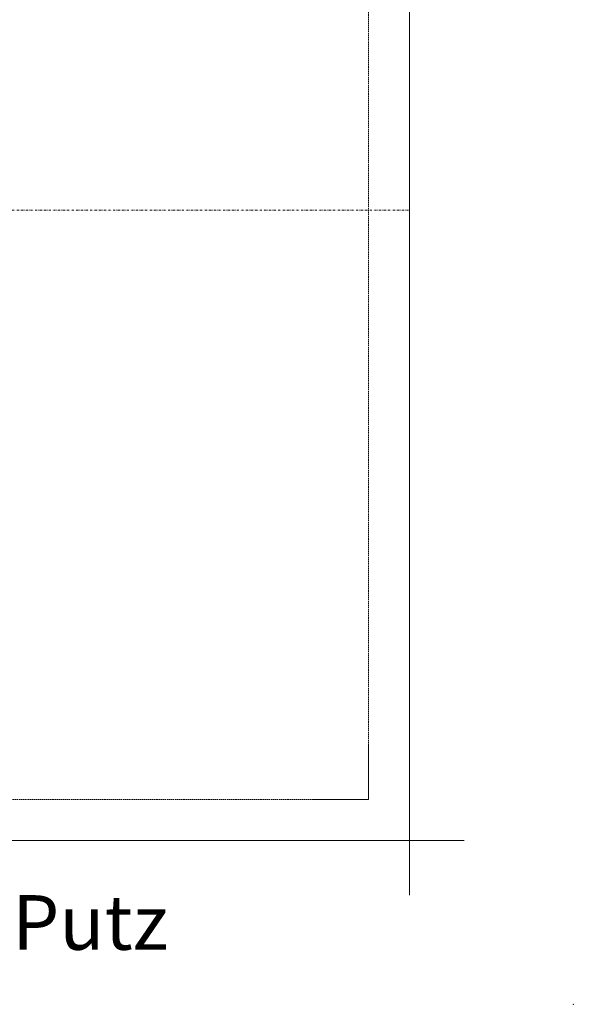
# Model space of a CAD drawing. Units: millimetres. Extents: x -276 to 4112, y -11579 to 728.
# Drawn here: x 351 to 605, y 0 to 451 of the extents above; entities that cross this region are included whole.
import ezdxf
from ezdxf.enums import TextEntityAlignment as Align

# ---------------------------------------------------------------- set-up
doc = ezdxf.new("R2010")
doc.units = ezdxf.units.MM
doc.header["$LTSCALE"] = 0.1
doc.linetypes.add('HIDDEN', pattern=[9.525, 6.35, -3.175])
doc.linetypes.add('STEEL', pattern=[8, 4, -2, 0, -2])
doc.layers.add('Achse', color=4, linetype='STEEL', lineweight=18, plot=False)
doc.layers.add('Hilfe', color=211, linetype='HIDDEN', lineweight=18, plot=False)
doc.layers.add('Rahmen', color=251, linetype='CONTINUOUS', lineweight=18)
doc.styles.add('ARIAL', font='arial.ttf')

# ---------------------------------------------------------------- blocks, each defined once
blk = doc.blocks.new('Zeichenrahmen M 1-5')
at = {"layer": 'Achse', "ltscale": 5}
blk.add_lwpolyline([(150, 727.50008), (1059.99946, 727.50008)], dxfattribs=at)
at = {"layer": 'Hilfe', "ltscale": 2}
for points in [[(1022.49931, 1217.50023), (1022.49931, 237.49993)], [(237.50007, 187.5), (972.49931, 187.5)]]:
    blk.add_lwpolyline(points, dxfattribs=at)
at = {"layer": 'Rahmen', "color": 7}
for points in [[(1059.99946, 1355.00016), (1059.99946, 100)], [(100, 150), (1109.99946, 150)]]:
    blk.add_lwpolyline(points, dxfattribs=at)
at = {"layer": 'Rahmen', "color": 9, "linetype": 'Continuous', "ltscale": 0.5}
blk.add_lwpolyline([(1022.49931, 237.49993), (1022.49931, 187.5), (972.49931, 187.5)], dxfattribs=at)
at = {"layer": 'Rahmen', "color": 1}
blk.add_point((1209.99946, 0), dxfattribs=at)
at = {"layer": 'Rahmen', "color": 0, "style": 'ARIAL'}
blk.add_attdef('SCHNITTRICHTUNG', text='', height=50, dxfattribs=at).set_placement((604.99973, 1355.00016), align=Align.BOTTOM_CENTER)
blk.add_attdef('WANDBESCHREIBUNG', text='', height=50, rotation=90, dxfattribs=at).set_placement((100, 727.50008), align=Align.BOTTOM_CENTER)
blk.add_attdef('DETAILBESCHREIBUNG', text='', height=50, dxfattribs=at).set_placement((604.99973, 100), align=Align.TOP_CENTER)

msp = doc.modelspace()

# ---------------------------------------------------------------- block references
at = {"layer": 'Rahmen', "color": 5}
ref = msp.add_blockref('Zeichenrahmen M 1-5', (0, 0), dxfattribs=dict(at, xscale=0.5, yscale=0.5, zscale=0.5))
ref.add_attrib('DETAILBESCHREIBUNG', 'WDVS mit Putz', dxfattribs={"color": 0, "height": 25, "style": 'ARIAL'}).set_placement((302.5, 50), align=Align.TOP_CENTER)

doc.saveas('drawing.dxf')
